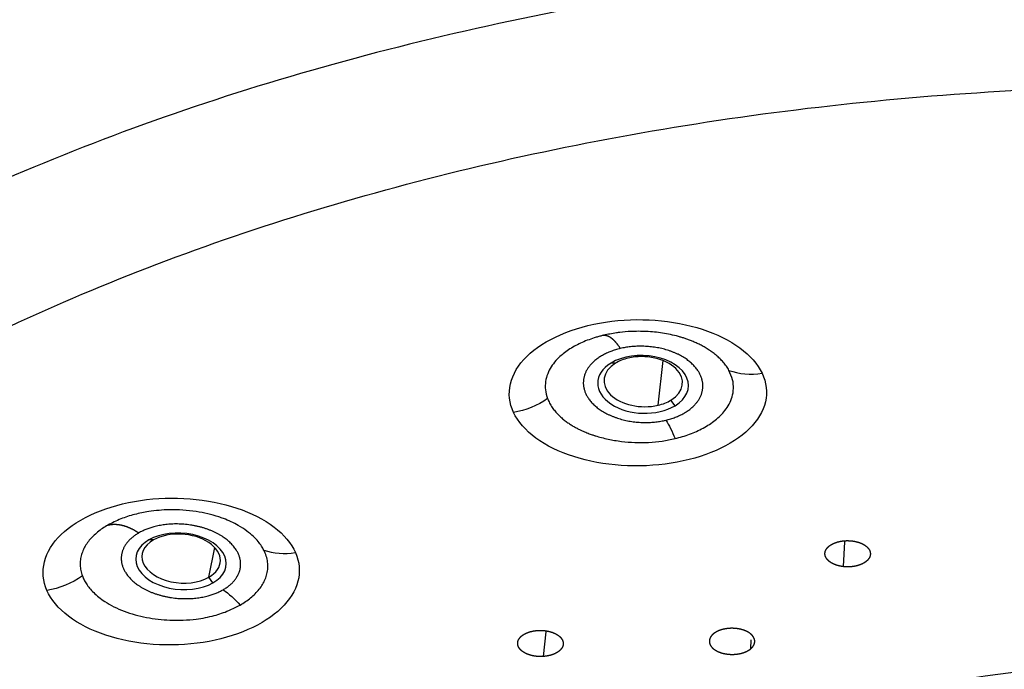
# Model space of a CAD drawing. Extents: x -1050 to 1050, y -742 to 742.
# Drawn here: x -456 to -441, y 203 to 213 of the extents above; entities that cross this region are included whole.
import ezdxf

# ---------------------------------------------------------------- set-up
doc = ezdxf.new("R2010")
doc.units = 0
doc.header["$LTSCALE"] = 25
doc.layers.add('201556', color=7, linetype='CONTINUOUS')

msp = doc.modelspace()

# ---------------------------------------------------------------- linework, layer by layer
at = {"layer": '201556', "color": 2, "linetype": 'Continuous'}
for p, q in [((-446.64165165, 207.52129205), (-446.70958565, 207.52371005)), ((-445.98332165, 206.87295405), (-445.90788165, 207.56179605)), ((-445.72283965, 206.86536005), (-445.78716165, 206.95118005)), ((-453.76871165, 204.79288005), (-453.83814165, 204.79519605)), ((-443.12421565, 204.38005405), (-443.10168365, 204.76529205)), ((-452.91471165, 204.21648805), (-452.82488965, 204.67615005)), ((-452.85194365, 204.12960205), (-452.91469765, 204.21649605)), ((-447.75297565, 202.99349405), (-447.71137165, 203.37321405)), ((-444.55455565, 203.11299005), (-444.54747765, 203.25099605))]:
    msp.add_line(p, q, dxfattribs=at)
for centre, major_axis, ratio, start_param, end_param in [((-446.21621965, 207.19453005), (-0.69934398, 0.03029846), 0.637353, 2.3811079802, 5.5227006338), ((-446.21441365, 207.23623205), (0.60560904, -0.02623748), 0.637353, 5.5227307938, 8.2729396597), ((-446.21621965, 207.19453005), (-0.69934398, 0.03029846), 0.637353, 5.5227006338, 8.6642932873), ((-446.21441365, 207.23623205), (0.60560904, -0.02623748), 0.637353, 2.3811080224, 5.1313377471), ((-446.21441365, 207.23623205), (0.60560904, -0.02623748), 0.637353, 1.9897543525, 2.3811080224), ((-446.21441365, 207.23623205), (0.60560904, -0.02623748), 0.637353, 5.1313377471, 5.5227307938), ((-453.34504965, 204.46239405), (-0.69782903, 0.05508755), 0.621877, 2.4033406204, 5.544933274), ((-453.34171165, 204.50468405), (0.60429714, -0.04770402), 0.621877, 5.544963434, 8.6865236214), ((-453.34504965, 204.46239405), (-0.69782903, 0.05508755), 0.621877, 5.544933274, 8.6865259276), ((-453.34171165, 204.50468405), (0.60429714, -0.04770402), 0.621877, 2.4033383142, 5.544963434), ((-437.80718965, 195.30543405), (-13.25, 0), 0.573576, 3.0442073444, 4.9977871438)]:
    msp.add_ellipse(centre, major_axis=major_axis, ratio=ratio, start_param=start_param, end_param=end_param, dxfattribs=at)
for points, degree, knots in [([(-452.42176259, 222.945215), (-454.17055583, 222.39723722), (-455.82537784, 221.75065526), (-458.88386738, 220.28498159), (-460.28745981, 219.46592585), (-462.78972462, 217.68666344), (-463.88833556, 216.72650045), (-465.73854901, 214.70178785), (-466.49010609, 213.63728796), (-467.05375929, 212.54097572)], 3, [0, 0, 0, 0, 0.25, 0.25, 0.5, 0.5, 0.75, 0.75, 1, 1, 1, 1]), ([(-423.29790342, 211.74637462), (-425.03619053, 212.29106034), (-426.86796279, 212.7375351), (-430.64826307, 213.41694867), (-432.59669762, 213.64987067), (-436.53544915, 213.89321686), (-438.52566875, 213.90363504), (-442.47150752, 213.70156222), (-444.42702913, 213.48907622), (-448.22831877, 212.84934992), (-450.0739928, 212.42212545), (-453.58465188, 211.36933), (-455.24955011, 210.74378505), (-458.33466597, 209.31837879), (-459.7548073, 208.51855271), (-462.29582066, 206.7753132), (-463.41662986, 205.83194286), (-465.31589101, 203.83786182), (-466.094296, 202.78720041), (-467.27881739, 200.61890925), (-467.68490451, 199.5013331), (-468.03110136, 197.65784755), (-468.08769284, 196.93917422), (-468.06672163, 196.22124849)], 3, [0, 0, 0, 0, 0.0940556912, 0.0940556912, 0.1881113823, 0.1881113823, 0.2821670735, 0.2821670735, 0.3762227647, 0.3762227647, 0.4702784559, 0.4702784559, 0.564334147, 0.564334147, 0.6583898382, 0.6583898382, 0.7524455294, 0.7524455294, 0.8465012206, 0.8465012206, 0.9405569117, 0.9405569117, 1, 1, 1, 1]), ([(-451.59744745, 180.8267027), (-453.24959121, 181.34439572), (-454.81280091, 181.95540712), (-457.70143203, 183.3406457), (-459.02678203, 184.11483862), (-461.38874828, 185.79669576), (-462.42530612, 186.7043184), (-464.16983846, 188.6181613), (-464.87776982, 189.62433423), (-465.93782684, 191.69661496), (-466.2899263, 192.76267152), (-466.62477062, 194.91375351), (-466.6075072, 195.99872574), (-466.20427092, 198.14594411), (-465.81830805, 199.20813714), (-464.69248733, 201.26897549), (-463.95265733, 202.26756984), (-462.14751683, 204.1628313), (-461.08225096, 205.05945155), (-458.66716121, 206.71630229), (-457.31739705, 207.47649182), (-454.38516859, 208.83126001), (-452.80277681, 209.42580516), (-449.46609355, 210.42642781), (-447.71188457, 210.83248055), (-444.09897337, 211.44050428), (-442.24036047, 211.64246023), (-438.49006348, 211.83451904), (-436.59847211, 211.82461715), (-432.85491114, 211.59333033), (-431.00303409, 211.37195111), (-427.41007209, 210.72620688), (-425.66907596, 210.30185783), (-424.0169322, 209.7841648)], 3, [0, 0, 0, 0, 0.0625, 0.0625, 0.125, 0.125, 0.1875, 0.1875, 0.25, 0.25, 0.3125, 0.3125, 0.375, 0.375, 0.4375, 0.4375, 0.5, 0.5, 0.5625, 0.5625, 0.625, 0.625, 0.6875, 0.6875, 0.75, 0.75, 0.8125, 0.8125, 0.875, 0.875, 0.9375, 0.9375, 1, 1, 1, 1]), ([(-448.21547554, 206.76209831), (-448.34917183, 207.04270283), (-448.19875809, 207.69383189), (-446.83697017, 208.27449279), (-445.47819464, 208.16890543), (-444.68252805, 207.77657893), (-444.44821317, 207.50716152), (-444.38063143, 207.36596932)], 3, [0, 0, 0, 0, 0.2488624428, 0.4989835568, 0.7495804271, 0.8747755213, 1, 1, 1, 1]), ([(-446.8264616, 207.95176642), (-446.82758549, 207.95149871), (-446.82992438, 207.95094157), (-446.83468768, 207.94979617), (-446.84316907, 207.94773375), (-446.86007537, 207.94352567), (-446.89365648, 207.93478126), (-446.95984082, 207.91598812), (-447.08783467, 207.87331561), (-447.25887832, 207.79724075), (-447.43123465, 207.6872706), (-447.55455768, 207.57379493), (-447.63800342, 207.46414936), (-447.69352382, 207.35625199), (-447.72516044, 207.23686717), (-447.7296474, 207.10772449), (-447.70339238, 207.02054085), (-447.68991086, 206.97577349)], 3, [0, 0, 0, 0, 0.0018008346, 0.0037476544, 0.0076415206, 0.0154301492, 0.0310108872, 0.0621850978, 0.1245701345, 0.2493242573, 0.3786163784, 0.4985937344, 0.5858051203, 0.6798263707, 0.7804033879, 0.887240776, 1, 1, 1, 1]), ([(-446.57501769, 207.99653321), (-446.5923247, 207.99442086), (-446.6776964, 207.98285876), (-446.76026679, 207.96560363), (-446.82618711, 207.95182794)], 3, [0, 0, 0, 0, 0.2016469777, 1, 1, 1, 1]), ([(-445.67252057, 207.93348713), (-445.75165781, 207.95511888), (-445.9139541, 207.98947681), (-446.16209712, 208.01448053), (-446.38335734, 208.014191), (-446.51916243, 208.00335047), (-446.57501769, 207.99653321)], 3, [0, 0, 0, 0, 0.2821270763, 0.5552165197, 0.8139244071, 1, 1, 1, 1]), ([(-444.89147671, 207.41032459), (-444.90430443, 207.43228759), (-444.92948168, 207.47539487), (-444.97719321, 207.53637253), (-445.02977424, 207.5928213), (-445.08671946, 207.64451239), (-445.14663179, 207.69148704), (-445.20843919, 207.73382274), (-445.27109946, 207.77167454), (-445.3336802, 207.80524789), (-445.39534107, 207.83478953), (-445.45533726, 207.86057498), (-445.51301468, 207.88289823), (-445.56780695, 207.90206236), (-445.61922477, 207.91837057), (-445.65388731, 207.92837551), (-445.67121917, 207.9331314), (-445.67251887, 207.93348667)], 3, [0, 0, 0, 0, 0.0968315786, 0.1900535454, 0.2795645069, 0.3652695377, 0.4470800369, 0.5249135857, 0.5986938061, 0.6683502244, 0.7338181408, 0.7950385088, 0.8519578273, 0.9045280514, 0.9527065264, 0.9964559575, 1, 1, 1, 1]), ([(-444.38063143, 207.36596932), (-444.31259993, 207.22351212), (-444.27840871, 206.91951733), (-444.53659396, 206.49098495), (-445.06091851, 206.15170564), (-445.76823176, 205.94961491), (-446.55712001, 205.91394248), (-447.31112621, 206.05257813), (-447.91246877, 206.34750629), (-448.14779331, 206.61983897), (-448.21547554, 206.76209831)], 3, [0, 0, 0, 0, 0.125196512, 0.2502267785, 0.3748478461, 0.4999075415, 0.6251882285, 0.750154694, 0.8750100489, 1, 1, 1, 1]), ([(-445.72277063, 206.35709798), (-445.68458373, 206.36697594), (-445.60740705, 206.38693955), (-445.49650299, 206.42453777), (-445.38898112, 206.46833741), (-445.2863951, 206.51903824), (-445.18992696, 206.57657527), (-445.10100331, 206.64098294), (-445.02113775, 206.71215046), (-444.94738276, 206.79483905), (-444.88365137, 206.89188469), (-444.83693139, 207.00597564), (-444.8172022, 207.13273055), (-444.82896335, 207.27072068), (-444.87009815, 207.36262095), (-444.89142752, 207.41027343)], 3, [0, 0, 0, 0, 0.0581768112, 0.1175767957, 0.1782872366, 0.2403991341, 0.3040068531, 0.369207781, 0.4361019924, 0.5047919139, 0.5887677994, 0.6799588488, 0.7786719189, 0.8852361141, 1, 1, 1, 1]), ([(-447.68991086, 206.97577349), (-447.67983663, 206.95191929), (-447.66025492, 206.90555286), (-447.61996579, 206.83981671), (-447.57469287, 206.77965723), (-447.52518877, 206.72513236), (-447.47307961, 206.67608416), (-447.41958874, 206.63230199), (-447.36584989, 206.59350889), (-447.31283779, 206.55938821), (-447.2613951, 206.52959758), (-447.21223864, 206.50378304), (-447.16597199, 206.4815905), (-447.12309747, 206.46267527), (-447.08402802, 206.44671011), (-447.04909922, 206.43339085), (-447.01857903, 206.42244346), (-446.99268099, 206.41362199), (-446.97156331, 206.40672858), (-446.89574804, 206.38259285), (-446.75880241, 206.34623377), (-446.55244906, 206.3113375), (-446.34145281, 206.29431689), (-446.13003951, 206.29606429), (-445.92103515, 206.31506991), (-445.78890702, 206.34307791), (-445.72277091, 206.35709718)], 3, [0, 0, 0, 0, 0.0491574338, 0.0955494166, 0.1392247633, 0.1802303939, 0.2186112097, 0.254409981, 0.287667245, 0.3184212131, 0.3467076867, 0.3725599812, 0.3960088577, 0.4170824624, 0.4358062722, 0.4522030479, 0.4662927943, 0.478092727, 0.4876172483, 0.4948779372, 0.5800637708, 0.6645701245, 0.74860079, 0.8323683524, 0.916092787, 1, 1, 1, 1]), ([(-455.41322072, 204.01445315), (-455.53969001, 204.29619872), (-455.37881418, 204.94484609), (-454.01267839, 205.52229261), (-452.65348929, 205.40994691), (-451.86783164, 205.01023165), (-451.64213503, 204.73840492), (-451.57906657, 204.5964943)], 3, [0, 0, 0, 0, 0.2488554032, 0.4989828867, 0.7495832755, 0.8747758107, 1, 1, 1, 1]), ([(-453.9496032, 205.21139518), (-453.98694475, 205.20372995), (-454.09943216, 205.17757504), (-454.28206532, 205.11957711), (-454.40770635, 205.05475504), (-454.47222176, 205.02146955)], 3, [0, 0, 0, 0, 0.1912226324, 0.5847008954, 1, 1, 1, 1]), ([(-452.69107407, 205.12290424), (-452.71435457, 205.13162833), (-452.84620866, 205.17804418), (-453.11948099, 205.24278511), (-453.49320026, 205.26760737), (-453.77563633, 205.24364714), (-453.9144499, 205.21861122), (-453.9496032, 205.21139518)], 3, [0, 0, 0, 0, 0.0624958084, 0.3478912035, 0.6639790175, 0.9137187627, 1, 1, 1, 1]), ([(-452.06649464, 204.63676255), (-452.07762927, 204.65701665), (-452.10210978, 204.70154722), (-452.15443101, 204.77192148), (-452.22796363, 204.85074133), (-452.32931064, 204.93534272), (-452.47901273, 205.03213687), (-452.60873415, 205.09204831), (-452.69107337, 205.12290398)], 3, [0, 0, 0, 0, 0.1027334141, 0.2258690845, 0.3699347074, 0.5355405161, 0.7233740071, 1, 1, 1, 1]), ([(-454.47225692, 205.02145347), (-454.50020766, 205.00464327), (-454.55669533, 204.97067033), (-454.63230431, 204.91401239), (-454.70109921, 204.85277169), (-454.76133455, 204.78681947), (-454.81216002, 204.716626), (-454.85253141, 204.64260687), (-454.88150242, 204.56531009), (-454.89829594, 204.48535097), (-454.90183303, 204.40348524), (-454.89271682, 204.32037098), (-454.87485695, 204.26541124), (-454.86587171, 204.23776118)], 3, [0, 0, 0, 0, 0.0829804426, 0.1677011232, 0.254117656, 0.3421823738, 0.431844144, 0.5230481635, 0.6157357444, 0.7098440977, 0.8053061222, 0.9020501997, 1, 1, 1, 1]), ([(-443.12421644, 204.38005337), (-443.14599977, 204.38245585), (-443.16745011, 204.38585112), (-443.18860426, 204.39026665), (-443.22939994, 204.40095605), (-443.26674779, 204.41520418), (-443.28471106, 204.42331991), (-443.31791796, 204.44096402), (-443.34585277, 204.46139355), (-443.35851808, 204.4723558), (-443.38048508, 204.4951195), (-443.39592962, 204.51958284), (-443.40200308, 204.53228252), (-443.41048482, 204.55785698), (-443.41183069, 204.58387814), (-443.41067755, 204.59702835), (-443.40478382, 204.62281423), (-443.39184114, 204.64773795), (-443.38355606, 204.65999477), (-443.36385635, 204.68335447), (-443.33791271, 204.70461173), (-443.32332946, 204.71471181), (-443.29182225, 204.73324168), (-443.255541, 204.7486314), (-443.23615834, 204.75553057), (-443.1960793, 204.76732122), (-443.15321689, 204.77526084), (-443.13103794, 204.77825161), (-443.09093448, 204.78171577), (-443.05042669, 204.78181341), (-443.03229204, 204.78118058), (-443.01440713, 204.77988517), (-442.99674102, 204.77793678)], 5, [0, 0, 0, 0, 0, 0, 0.1005862065, 0.1005862065, 0.1005862065, 0.2027472985, 0.2027472985, 0.2027472985, 0.3051992, 0.3051992, 0.3051992, 0.4077946409, 0.4077946409, 0.4077946409, 0.5103618102, 0.5103618102, 0.5103618102, 0.6127404432, 0.6127404432, 0.6127404432, 0.7148447441, 0.7148447441, 0.7148447441, 0.8166983319, 0.8166983319, 0.8166983319, 0.918425381, 0.918425381, 0.918425381, 1, 1, 1, 1, 1, 1]), ([(-442.99674102, 204.77793678), (-442.97495768, 204.77553429), (-442.95350735, 204.77213903), (-442.93235319, 204.7677235), (-442.89155752, 204.7570341), (-442.85420967, 204.74278597), (-442.8362464, 204.73467024), (-442.8030395, 204.71702612), (-442.77510469, 204.69659659), (-442.76243938, 204.68563435), (-442.74047238, 204.66287065), (-442.72502783, 204.6384073), (-442.71895438, 204.62570762), (-442.71047263, 204.60013317), (-442.70912677, 204.57411201), (-442.71027991, 204.56096179), (-442.71617363, 204.53517592), (-442.72911631, 204.5102522), (-442.7374014, 204.49799538), (-442.7571011, 204.47463567), (-442.78304475, 204.45337842), (-442.797628, 204.44327833), (-442.82913521, 204.42474847), (-442.86541645, 204.40935874), (-442.88479912, 204.40245957), (-442.92487816, 204.39066892), (-442.96774056, 204.38272931), (-442.98991952, 204.37973854), (-443.03002298, 204.37627438), (-443.07053077, 204.37617673), (-443.08866542, 204.37680956), (-443.10655032, 204.37810497), (-443.12421644, 204.38005337)], 5, [0, 0, 0, 0, 0, 0, 0.1005862065, 0.1005862065, 0.1005862065, 0.2027472985, 0.2027472985, 0.2027472985, 0.3051992, 0.3051992, 0.3051992, 0.4077946409, 0.4077946409, 0.4077946409, 0.5103618102, 0.5103618102, 0.5103618102, 0.6127404432, 0.6127404432, 0.6127404432, 0.7148447441, 0.7148447441, 0.7148447441, 0.8166983319, 0.8166983319, 0.8166983319, 0.918425381, 0.918425381, 0.918425381, 1, 1, 1, 1, 1, 1]), ([(-451.57906657, 204.5964943), (-451.51559787, 204.45336184), (-451.4904175, 204.14917966), (-451.75702913, 203.72273248), (-452.28216921, 203.38430305), (-452.98961458, 203.18226856), (-453.77968776, 203.15001936), (-454.52997913, 203.29587412), (-455.12207642, 203.59705971), (-455.34918283, 203.87159086), (-455.41322072, 204.01445315)], 3, [0, 0, 0, 0, 0.1251809417, 0.2502721067, 0.3749482884, 0.4999597142, 0.6250922082, 0.750123093, 0.8749723606, 1, 1, 1, 1]), ([(-452.43419478, 203.78693106), (-452.40527024, 203.80425264), (-452.34675861, 203.83929256), (-452.26845861, 203.89812796), (-452.19726864, 203.9622146), (-452.13515235, 204.03187666), (-452.08322983, 204.10677907), (-452.04291814, 204.18662557), (-452.01562762, 204.27093835), (-452.00267027, 204.3591247), (-452.00580923, 204.45034162), (-452.02486539, 204.54389804), (-452.05245679, 204.60547117), (-452.06645301, 204.63670522)], 3, [0, 0, 0, 0, 0.0799585, 0.1617485233, 0.2454806998, 0.3312706956, 0.4192387875, 0.5095094491, 0.6022109445, 0.6974749231, 0.7954360003, 0.8962313087, 1, 1, 1, 1]), ([(-454.86587171, 204.23776118), (-454.85760706, 204.21773019), (-454.84036698, 204.17594551), (-454.80304773, 204.1122939), (-454.75417832, 204.04556669), (-454.69137587, 203.97693059), (-454.61344719, 203.90763737), (-454.46979173, 203.80358393), (-454.23295811, 203.68349427), (-453.88431979, 203.58751097), (-453.50176485, 203.54398957), (-453.14182941, 203.55725771), (-452.83866361, 203.61785217), (-452.6119452, 203.69392341), (-452.49088741, 203.75726631), (-452.4341953, 203.78693017)], 3, [0, 0, 0, 0, 0.0339222244, 0.0707618225, 0.1104567474, 0.1529372058, 0.1981254282, 0.2459354157, 0.3714715465, 0.4936781526, 0.61275985, 0.7452422097, 0.8406563379, 0.925378392, 1, 1, 1, 1]), ([(-447.7529765, 202.9934942), (-447.77498803, 202.99191811), (-447.79721773, 202.99134524), (-447.81971541, 202.99179519), (-447.86427337, 202.99473059), (-447.90746953, 203.00166166), (-447.92892601, 203.00619628), (-447.97001349, 203.01709107), (-448.00758758, 203.03156941), (-448.02553897, 203.03975026), (-448.05869488, 203.05750629), (-448.08656325, 203.07803485), (-448.09918147, 203.08903647), (-448.12102644, 203.11185588), (-448.13632546, 203.13636492), (-448.1423135, 203.14907591), (-448.15060049, 203.17464437), (-448.15171904, 203.20064226), (-448.15044288, 203.21376768), (-448.1442925, 203.23947575), (-448.13107107, 203.26429097), (-448.12264304, 203.27648153), (-448.10266096, 203.29968897), (-448.07644673, 203.32075614), (-448.06172968, 203.33075311), (-448.02996451, 203.34907049), (-447.99347745, 203.36421866), (-447.9739953, 203.37099415), (-447.93772098, 203.38139689), (-447.89924839, 203.38866956), (-447.88166037, 203.39128198), (-447.86395291, 203.39321998), (-447.84610173, 203.39449817)], 5, [0, 0, 0, 0, 0, 0, 0.1005862065, 0.1005862065, 0.1005862065, 0.2027472985, 0.2027472985, 0.2027472985, 0.3051992, 0.3051992, 0.3051992, 0.4077946409, 0.4077946409, 0.4077946409, 0.5103618102, 0.5103618102, 0.5103618102, 0.6127404432, 0.6127404432, 0.6127404432, 0.7148447441, 0.7148447441, 0.7148447441, 0.8166983319, 0.8166983319, 0.8166983319, 0.918425381, 0.918425381, 0.918425381, 1, 1, 1, 1, 1, 1]), ([(-447.84610173, 203.39449817), (-447.82409019, 203.39607426), (-447.80186049, 203.39664713), (-447.77936281, 203.39619718), (-447.73480486, 203.39326178), (-447.69160869, 203.38633071), (-447.67015222, 203.38179609), (-447.62906473, 203.3709013), (-447.59149065, 203.35642296), (-447.57353926, 203.34824211), (-447.54038335, 203.33048608), (-447.51251497, 203.30995752), (-447.49989676, 203.2989559), (-447.47805178, 203.27613649), (-447.46275277, 203.25162745), (-447.45676473, 203.23891646), (-447.44847773, 203.213348), (-447.44735918, 203.18735011), (-447.44863534, 203.17422469), (-447.45478573, 203.14851662), (-447.46800716, 203.1237014), (-447.47643518, 203.11151084), (-447.49641727, 203.0883034), (-447.5226315, 203.06723623), (-447.53734855, 203.05723926), (-447.56911371, 203.03892188), (-447.60560077, 203.02377371), (-447.62508292, 203.01699822), (-447.66135725, 203.00659548), (-447.69982984, 202.99932281), (-447.71741786, 202.99671039), (-447.73512532, 202.99477239), (-447.7529765, 202.9934942)], 5, [0, 0, 0, 0, 0, 0, 0.1005862065, 0.1005862065, 0.1005862065, 0.2027472985, 0.2027472985, 0.2027472985, 0.3051992, 0.3051992, 0.3051992, 0.4077946409, 0.4077946409, 0.4077946409, 0.5103618102, 0.5103618102, 0.5103618102, 0.6127404432, 0.6127404432, 0.6127404432, 0.7148447441, 0.7148447441, 0.7148447441, 0.8166983319, 0.8166983319, 0.8166983319, 0.918425381, 0.918425381, 0.918425381, 1, 1, 1, 1, 1, 1]), ([(-444.55455501, 203.11298988), (-444.54208559, 203.12349026), (-444.53106619, 203.13455701), (-444.52150684, 203.14622486), (-444.50575364, 203.17024623), (-444.49681235, 203.19539498), (-444.49406706, 203.20837313), (-444.49224601, 203.23421086), (-444.49759206, 203.25988704), (-444.50210681, 203.27271787), (-444.51455068, 203.297597), (-444.53370979, 203.32103065), (-444.54503001, 203.33240436), (-444.57047734, 203.35378604), (-444.60151214, 203.37258305), (-444.6184908, 203.38133866), (-444.65435577, 203.39703912), (-444.69411269, 203.40927225), (-444.71502195, 203.41451176), (-444.75764919, 203.42292145), (-444.80206645, 203.42732966), (-444.82476895, 203.42851291), (-444.86980061, 203.42876609), (-444.91432436, 203.42489326), (-444.93649322, 203.42189749), (-444.97931795, 203.41396655), (-445.01938263, 203.40221325), (-445.03874634, 203.39534731), (-445.071405, 203.38155718), (-445.10022611, 203.36523121), (-445.11230576, 203.35744075), (-445.12339669, 203.34928164), (-445.13353013, 203.34074837)], 5, [0, 0, 0, 0, 0, 0, 0.1007402801, 0.1007402801, 0.1007402801, 0.202869958, 0.202869958, 0.202869958, 0.3051327243, 0.3051327243, 0.3051327243, 0.4074519473, 0.4074519473, 0.4074519473, 0.5097599592, 0.5097599592, 0.5097599592, 0.6119942723, 0.6119942723, 0.6119942723, 0.7141216611, 0.7141216611, 0.7141216611, 0.8161514917, 0.8161514917, 0.8161514917, 0.9181320742, 0.9181320742, 0.9181320742, 1, 1, 1, 1, 1, 1]), ([(-445.13353013, 203.34074837), (-445.14599955, 203.33024799), (-445.15701895, 203.31918124), (-445.16657831, 203.30751339), (-445.1823315, 203.28349202), (-445.19127279, 203.25834327), (-445.19401808, 203.24536512), (-445.19583913, 203.21952739), (-445.19049308, 203.19385121), (-445.18597833, 203.18102038), (-445.17353446, 203.15614125), (-445.15437535, 203.1327076), (-445.14305513, 203.12133389), (-445.1176078, 203.0999522), (-445.086573, 203.0811552), (-445.06959434, 203.07239959), (-445.03372937, 203.05669913), (-444.99397245, 203.044466), (-444.97306319, 203.03922649), (-444.93043595, 203.0308168), (-444.88601869, 203.02640859), (-444.86331619, 203.02522534), (-444.81828453, 203.02497216), (-444.77376078, 203.02884499), (-444.75159192, 203.03184076), (-444.7087672, 203.0397717), (-444.66870251, 203.05152499), (-444.6493388, 203.05839094), (-444.61668015, 203.07218107), (-444.58785903, 203.08850704), (-444.57577938, 203.09629749), (-444.56468845, 203.10445661), (-444.55455501, 203.11298988)], 5, [0, 0, 0, 0, 0, 0, 0.1007402801, 0.1007402801, 0.1007402801, 0.202869958, 0.202869958, 0.202869958, 0.3051327243, 0.3051327243, 0.3051327243, 0.4074519473, 0.4074519473, 0.4074519473, 0.5097599592, 0.5097599592, 0.5097599592, 0.6119942723, 0.6119942723, 0.6119942723, 0.7141216611, 0.7141216611, 0.7141216611, 0.8161514917, 0.8161514917, 0.8161514917, 0.9181320742, 0.9181320742, 0.9181320742, 1, 1, 1, 1, 1, 1])]:
    msp.add_open_spline(points, degree=degree, knots=knots, dxfattribs=at)
for points, degree in [([(-446.8264616, 207.95176642), (-446.80183497, 207.9560081), (-446.77560484, 207.9533111), (-446.74799673, 207.94363659), (-446.71925576, 207.92703044), (-446.68964275, 207.90362393), (-446.65942991, 207.8736322), (-446.62889609, 207.83735056), (-446.59832202, 207.79514877), (-446.56798553, 207.74746352)], 9), ([(-445.86447558, 206.64159187), (-445.56696697, 206.71227676), (-445.31757456, 206.85876498), (-445.16896823, 207.06858563), (-445.16194285, 207.31147976), (-445.30948318, 207.54342867), (-445.58311775, 207.71970779), (-445.92462602, 207.81305309), (-446.2704056, 207.81816218), (-446.5679586, 207.74746772)], 9), ([(-446.56798553, 207.74746352), (-446.86547321, 207.67677972), (-447.11487819, 207.53028672), (-447.26346214, 207.32047082), (-447.27049895, 207.0775708), (-447.12294369, 206.84563251), (-446.84932503, 206.66935449), (-446.50780846, 206.57600628), (-446.16203579, 206.57089949), (-445.86448311, 206.6415922)], 9), ([(-444.89151977, 207.41025928), (-444.74066326, 207.35364782), (-444.55815611, 207.33755316), (-444.38067517, 207.36600659)], 3), ([(-447.68991078, 206.9757734), (-447.84306555, 206.86746748), (-448.0326703, 206.79038376), (-448.21547475, 206.76209688)], 3), ([(-445.86448194, 206.64159036), (-445.81519349, 206.56411083), (-445.76676928, 206.46712054), (-445.72277116, 206.35775375)], 3), ([(-454.47225692, 205.02145347), (-454.42677204, 205.0336456), (-454.37833147, 205.03942964), (-454.32735108, 205.0386941), (-454.27428278, 205.03140563), (-454.21960743, 205.0176109), (-454.16382678, 204.99743651), (-454.10745487, 204.9710868), (-454.05100913, 204.93883968), (-453.99500167, 204.90104079)], 9), ([(-453.99500167, 204.90104079), (-454.22268545, 204.77043942), (-454.36139076, 204.57966635), (-454.37072744, 204.35183306), (-454.23182464, 204.12397782), (-453.95919003, 203.9399796), (-453.60544873, 203.83527799), (-453.23969551, 203.82262321), (-452.92286082, 203.89311425), (-452.69512339, 204.02373807)], 9), ([(-452.69511634, 204.02373942), (-452.46741422, 204.15434636), (-452.32871748, 204.34511223), (-452.31936333, 204.57295483), (-452.45827299, 204.80080208), (-452.73090039, 204.98481344), (-453.08465679, 205.08951262), (-453.45040074, 205.10216648), (-453.76724307, 205.03167608), (-453.99497975, 204.90105056)], 9), ([(-452.06654106, 204.63668838), (-451.92052512, 204.5858929), (-451.7477956, 204.5714083), (-451.5791925, 204.5965869)], 3), ([(-454.86587175, 204.23776123), (-455.02337917, 204.12342599), (-455.22214027, 204.04233933), (-455.41322002, 204.01445182)], 3), ([(-452.69511898, 204.0237379), (-452.60436755, 203.96249351), (-452.51520041, 203.88160055), (-452.43413053, 203.78696794)], 3)]:
    msp.add_open_spline(points, degree=degree, dxfattribs=at)

doc.saveas('drawing.dxf')
